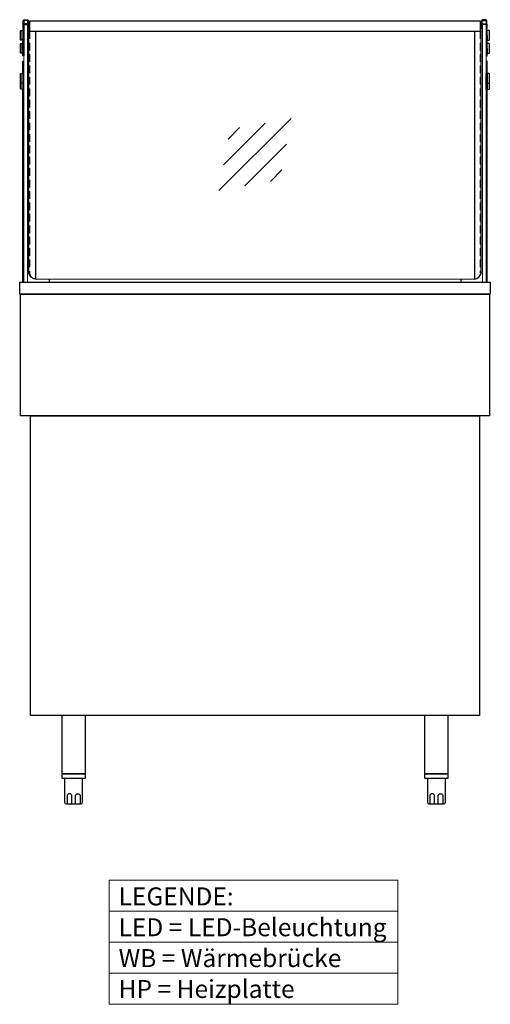
# Model space of a CAD drawing. Units: millimetres. Extents: x -10 to 65548, y -11574 to 26400.
# Drawn here: x 48788 to 49573, y 612 to 2255 of the extents above; entities that cross this region are included whole.
import ezdxf

# ---------------------------------------------------------------- set-up
doc = ezdxf.new("R2010")
doc.units = ezdxf.units.MM
doc.header["$LTSCALE"] = 2
doc.linetypes.add('AUSGEZOGEN', pattern=[0])
doc.linetypes.add('VERDECKT', pattern=[9.525, 6.35, -3.175])
for name, color, linetype, lineweight in [('A_GLAS', 4, 'Continuous', 20), ('A_HILFSLINIEN', 7, 'Continuous', 13), ('A_TEXT', 7, 'Continuous', 20), ('A_VERDECKT', 5, 'VERDECKT', 13), ('A_VOLL', 3, 'Continuous', 30)]:
    doc.layers.add(name, color=color, linetype=linetype, lineweight=lineweight)
doc.styles.add('ARIAL', font='arial.ttf')

# ---------------------------------------------------------------- blocks, each defined once
blk = doc.blocks.new('glassymbol')
at = {"layer": 'A_HILFSLINIEN', "linetype": 'AUSGEZOGEN', "lineweight": -3}
for p, q in [((-60.1, -60.1), (60.1, 60.1)), ((-52.5, -17.2), (17.2, 52.5)), ((-45, 25.7), (-25.7, 45)), ((-17.2, -52.5), (52.5, 17.2)), ((25.7, -45), (45, -25.7))]:
    blk.add_line(p, q, dxfattribs=at)

msp = doc.modelspace()

# ---------------------------------------------------------------- linework, layer by layer
at = {"layer": 'A_GLAS', "ltscale": 2}
for points in [[(48795.125, 2247.296), (48801.125, 2247.296), (48801.125, 1817.296), (48795.125, 1817.296)], [(49566.125, 2247.296), (49560.125, 2247.296), (49560.125, 1817.296), (49566.125, 1817.296)]]:
    msp.add_lwpolyline(points, close=True, dxfattribs=at)
msp.add_lwpolyline([(49546.625, 1822.296), (48814.625, 1822.296)], dxfattribs=at)
at = {"layer": 'A_TEXT'}
for p, q in [((48937.613, 767.175), (49419.091, 767.175)), ((48937.613, 715.386), (49419.091, 715.386)), ((48937.613, 663.597), (49419.091, 663.597))]:
    msp.add_line(p, q, dxfattribs=at)
msp.add_lwpolyline([(48937.613, 818.964), (49419.091, 818.964), (49419.091, 611.807), (48937.613, 611.807)], close=True, dxfattribs=at)
at = {"layer": 'A_VERDECKT', "color": 144}
for points in [[(48805.125, 2235.796), (48805.125, 1832.261, 0.39963793), (48814.625, 1822.273, 0.39963793)], [(49556.125, 2235.796), (49556.125, 1832.261, -0.39963793), (49546.625, 1822.273, -0.39963793)]]:
    msp.add_lwpolyline(points, format="xyb", dxfattribs=at)
at = {"layer": 'A_VOLL', "color": 252}
msp.add_line((49571.118, 2237.068), (49571.118, 2221.068), dxfattribs=at)
for points in [[(48795.127, 2247.256), (48795.095, 2195.028), (48793.595, 2195.028), (48793.629, 2252.198, -0.41403336), (48796.729, 2255.296), (48800.024, 2255.296, -0.41421356), (48803.124, 2252.196), (48803.124, 2244.396, 0.41421356), (48804.724, 2242.796), (48805.125, 2242.796)], [(48801.624, 2248.181), (48801.624, 2252.196, 0.41421356), (48800.024, 2253.796), (48796.729, 2253.796, 0.41403341), (48795.129, 2252.197), (48795.128, 2248.256)], [(49566.122, 2247.256), (49566.157, 2195.028), (49567.657, 2195.028), (49567.621, 2252.198, 0.41403336), (49564.521, 2255.296), (49561.226, 2255.296, 0.41421356), (49558.126, 2252.196), (49558.126, 2244.396, -0.41421356), (49556.526, 2242.796), (49556.125, 2242.796)], [(49559.626, 2248.181), (49559.626, 2252.196, -0.41421356), (49561.226, 2253.796), (49564.521, 2253.796, -0.41403341), (49566.121, 2252.197), (49566.122, 2248.256)], [(48805.125, 2241.296), (48803.125, 2241.296, -0.41421356), (48802.625, 2241.796), (48802.625, 2246.796, 0.41421356), (48801.125, 2248.296), (48795.125, 2248.296, 0.41421356), (48793.625, 2246.796), (48793.625, 2241.296), (48794.625, 2241.296), (48794.625, 2246.796, -0.41421356), (48795.125, 2247.296), (48801.125, 2247.296, -0.41421356), (48801.625, 2246.796), (48801.625, 2241.796, 0.41421356), (48803.125, 2240.296), (48805.125, 2240.296)], [(48805.125, 2241.296), (48804.724, 2241.296, -0.18814141), (48802.625, 2242.115)], [(49556.125, 2241.296), (49558.125, 2241.296, 0.41421356), (49558.625, 2241.796), (49558.625, 2246.796, -0.41421356), (49560.125, 2248.296), (49566.125, 2248.296, -0.41421356), (49567.625, 2246.796), (49567.625, 2241.296), (49566.625, 2241.296), (49566.625, 2246.796, 0.41421356), (49566.125, 2247.296), (49560.125, 2247.296, 0.41421356), (49559.625, 2246.796), (49559.625, 2241.796, -0.41421356), (49558.125, 2240.296), (49556.125, 2240.296)], [(49556.125, 2241.296), (49556.526, 2241.296, 0.18814141), (49558.625, 2242.115)]]:
    msp.add_lwpolyline(points, format="xyb", dxfattribs=at)
at = {"layer": 'A_VOLL', "color": 252, "ltscale": 2}
for points in [[(48805.125, 2252.296), (48803.124, 2252.296)], [(49556.125, 2252.296), (49558.126, 2252.296)], [(48805.125, 2246.296), (48803.124, 2246.296)], [(49556.125, 2246.296), (49558.126, 2246.296)]]:
    msp.add_lwpolyline(points, dxfattribs=at)
at = {"layer": 'A_VOLL', "color": 243}
for points in [[(48805.125, 2253.596), (49556.125, 2253.596), (49556.125, 2235.796), (48805.125, 2235.796)], [(48898.125, 996.296), (48898.125, 1093.796), (48858.125, 1093.796), (48858.125, 996.296)], [(49503.125, 996.296), (49503.125, 1093.796), (49463.125, 1093.796), (49463.125, 996.296)], [(48858.125, 989.296), (48898.125, 989.296), (48898.125, 996.296), (48858.125, 996.296)], [(49463.125, 989.296), (49503.125, 989.296), (49503.125, 996.296), (49463.125, 996.296)]]:
    msp.add_lwpolyline(points, close=True, dxfattribs=at)
at = {"layer": 'A_VOLL', "color": 252}
for points in [[(48793.615, 2221.067), (48790.131, 2221.067), (48789.63, 2221.567), (48789.63, 2236.567), (48790.131, 2237.067), (48793.625, 2237.067)], [(49567.634, 2221.068), (49571.118, 2221.068), (49571.618, 2221.568), (49571.618, 2236.568), (49571.118, 2237.068), (49567.624, 2237.066)], [(48793.617, 2199.317), (48790.146, 2199.317), (48789.646, 2199.817), (48789.646, 2214.817), (48790.146, 2215.317), (48793.627, 2215.317)], [(49567.635, 2199.317), (49571.106, 2199.317), (49571.606, 2199.817), (49571.606, 2214.817), (49571.106, 2215.317), (49567.625, 2215.317)], [(48793.125, 2165.296), (48793.125, 2149.296), (48790.125, 2149.296), (48789.625, 2149.796), (48789.625, 2164.796), (48790.125, 2165.296)], [(48795.125, 2149.296), (48795.125, 2165.296), (48793.125, 2165.296), (48793.125, 2149.296)], [(49566.125, 2149.296), (49566.125, 2165.296), (49568.125, 2165.296), (49568.125, 2149.296)], [(49568.125, 2165.296), (49568.125, 2149.296), (49571.125, 2149.296), (49571.625, 2149.796), (49571.625, 2164.796), (49571.125, 2165.296)]]:
    msp.add_lwpolyline(points, close=True, dxfattribs=at)
for points in [[(48790.233, 2237.067), (48790.233, 2221.067)], [(48790.248, 2215.317), (48790.248, 2199.317)], [(49571.106, 2215.317), (49571.106, 2199.317)], [(48790.125, 2165.296), (48790.125, 2149.296)], [(49571.125, 2165.296), (49571.125, 2149.296)], [(48793.125, 2149.296), (48793.125, 2139.296), (48790.125, 2139.296), (48789.625, 2139.796), (48789.625, 2149.796)], [(48790.125, 2149.296), (48790.125, 2139.296)], [(48793.125, 2149.296), (48793.125, 2139.296), (48795.125, 2139.296), (48795.125, 2149.296)], [(49568.125, 2149.296), (49568.125, 2139.296), (49566.125, 2139.296), (49566.125, 2149.296)], [(49568.125, 2149.296), (49568.125, 2139.296), (49571.125, 2139.296), (49571.625, 2139.796), (49571.625, 2149.796)], [(49571.125, 2149.296), (49571.125, 2139.296)]]:
    msp.add_lwpolyline(points, dxfattribs=at)
at = {"layer": 'A_VOLL', "color": 252, "ltscale": 2}
for points in [[(48814.625, 2235.796), (48814.625, 1822.273, -0.35635726), (48803.625, 1832.261), (48803.625, 2238.261), (48805.125, 2238.261)], [(49546.625, 2235.796), (49546.625, 1822.273, 0.35635726), (49557.625, 1832.261), (49557.625, 2238.261), (49556.125, 2238.261)]]:
    msp.add_lwpolyline(points, format="xyb", dxfattribs=at)
at = {"layer": 'A_VOLL', "ltscale": 2}
for points in [[(48793.125, 2165.296), (48793.125, 2185.933), (48795.125, 2185.933)], [(49568.125, 2165.296), (49568.125, 2185.933), (49566.125, 2185.933)], [(48793.125, 1817.296), (48793.125, 2139.296)], [(49568.125, 1817.296), (49568.125, 2139.296)], [(48837.125, 1822.296), (48837.125, 1817.296)], [(49524.125, 1822.262), (49524.125, 1817.262)]]:
    msp.add_lwpolyline(points, dxfattribs=at)
for points in [[(48788.125, 1817.296), (49573.125, 1817.296), (49573.125, 1797.296), (48788.125, 1797.296)], [(48789.625, 1797.296), (49571.625, 1797.296), (49571.625, 1594.296), (48789.625, 1594.296)]]:
    msp.add_lwpolyline(points, close=True, dxfattribs=at)
at = {"layer": 'A_VOLL', "color": 31, "ltscale": 2}
msp.add_lwpolyline([(48806.125, 1093.796), (48806.125, 1594.296), (49555.125, 1594.296), (49555.125, 1093.796)], close=True, dxfattribs=at)
at = {"layer": 'A_VOLL', "color": 243}
for points in [[(48863.125, 989.296), (48863.125, 949.296, 0.41421356), (48866.125, 946.296), (48890.125, 946.296, 0.41421356), (48893.125, 949.296), (48893.125, 989.296)], [(49468.125, 989.296), (49468.125, 949.296, 0.41421356), (49471.125, 946.296), (49495.125, 946.296, 0.41421356), (49498.125, 949.296), (49498.125, 989.296)], [(48875.125, 946.296), (48875.125, 959.296, 1), (48867.125, 959.296), (48867.125, 946.296)], [(48881.125, 946.296), (48881.125, 959.296, -1), (48889.125, 959.296), (48889.125, 946.296)], [(49480.125, 946.296), (49480.125, 959.296, 1), (49472.125, 959.296), (49472.125, 946.296)], [(49486.125, 946.296), (49486.125, 959.296, -1), (49494.125, 959.296), (49494.125, 946.296)]]:
    msp.add_lwpolyline(points, format="xyb", dxfattribs=at)

# ---------------------------------------------------------------- block references
at = {"layer": 'A_HILFSLINIEN'}
msp.add_blockref('glassymbol', (49180.625, 2030.296), dxfattribs=at)

# ---------------------------------------------------------------- texts
at = {"layer": 'A_TEXT', "insert": (48953.147, 806.938), "char_height": 30, "attachment_point": 1, "line_spacing_factor": 1.03, "style": 'ARIAL'}
msp.add_mtext_dynamic_manual_height_columns('LEGENDE:\\PLED\\~=\\~LED-Beleuchtung\\PWB = Wärmebrücke\\PHP = Heizplatte', width=390.94384, gutter_width=175, heights=[0], dxfattribs=at)

doc.saveas('drawing.dxf')
